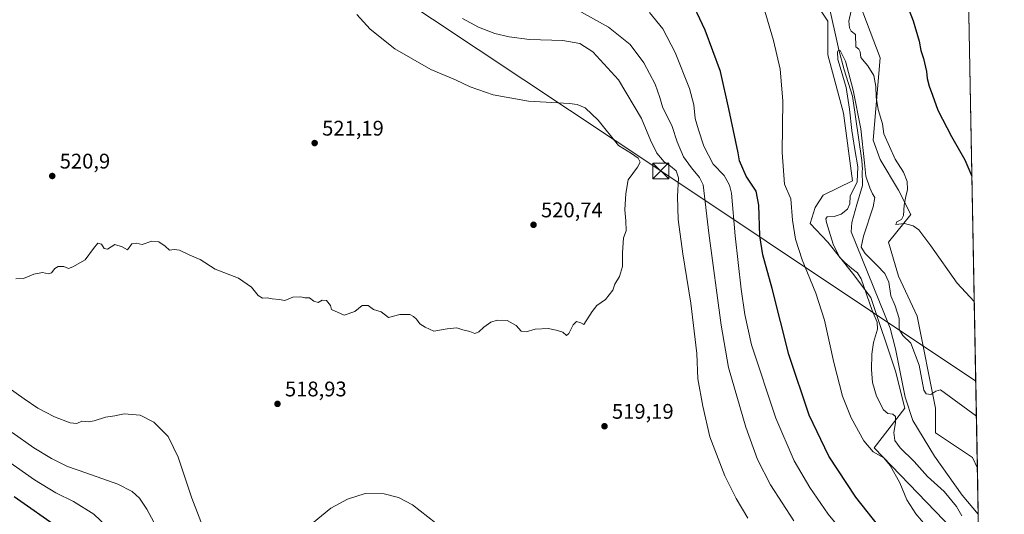
# Model space of a CAD drawing. Units: metres. Extents: x 624379 to 627830, y 4736494 to 4738869.
# Drawn here: x 627364 to 627830, y 4737222 to 4737456 of the extents above; entities that cross this region are included whole.
import ezdxf

# ---------------------------------------------------------------- set-up
doc = ezdxf.new("R2010")
doc.units = ezdxf.units.M
doc.header["$MEASUREMENT"] = 0
for name, color, linetype, lineweight in [('Arbolado forestal CxS', 92, 'Continuous', 0), ('Comarca CxS', 21, 'Continuous', 0), ('Comunidad Autónoma CxS', 142, 'Continuous', 0), ('Corriente natural lineal', 142, 'Continuous', 13), ('Cultivos herbáceos CxS', 92, 'Continuous', 0), ('Curva de nivel maestra', 30, 'Continuous', 30), ('Curva de nivel normal', 30, 'Continuous', 0), ('Huerta CxS', 92, 'Continuous', 0), ('Instalación de servicios públicos CxS', 91, 'Continuous', 0), ('Municipio CxS', 4, 'Continuous', 0), ('Provincia CxS', 1, 'Continuous', 0), ('Punto de cota en terreno', 7, 'Continuous', 0), ('Rótulo de punto de cota en terreno', 7, 'Continuous', 0), ('Tendido', 6, 'Continuous', 0), ('Torre de tendido puntual', 7, 'Continuous', 0)]:
    doc.layers.add(name, color=color, linetype=linetype, lineweight=lineweight)
doc.styles.add('Style-Arial', font='txt')

# ---------------------------------------------------------------- blocks, each defined once
blk = doc.blocks.new('*U15')
at = {"layer": 'Arbolado forestal CxS', "color": 92, "linetype": 'Continuous', "lineweight": 0}
blk.add_polyline3d([(627754.9672999998, 4737479.636299999, 495.1345000000001), (627770.9404999996, 4737437.497300001, 497.0840999999928), (627767.5506999996, 4737398.5669, 492.9959999999992), (627770.9392999997, 4737389.544299999, 492.9383999999991), (627779.6520999996, 4737375.013300001, 493.4643000000069), (627785.4606999997, 4737363.3891, 495.3372999999993), (627774.9178999999, 4737350.426300001, 493.3843999999954), (627779.6508999999, 4737334.327099999, 492.828800000003), (627788.3636999996, 4737315.4363, 491.7758000000031), (627797.0767999999, 4737271.8431, 489.5864000000002), (627797.0762999998, 4737260.218499999, 488.8380999999936), (627814.5022, 4737248.5943, 488.9011000000028), (627816.8392000003, 4737243.449100001, 488.6423000000068), (627817.6118999999, 4737201.7553, 492.8626999999979), (627768.0751, 4737253.0515, 493.9315000000061), (627782.5544999996, 4737271.843499999, 489.4085000000051), (627778.1980999997, 4737289.2805, 488.7312999999995), (627766.5805000003, 4737324.1555, 490.1094000000012), (627757.8680999996, 4737335.7807, 489.6821000000054), (627746.2514000004, 4737350.311699999, 491.8834999999963), (627737.8825000003, 4737359.1667, 492.7128999999986), (627740.2625000002, 4737366.842700001, 492.2412999999942), (627743.9528999999, 4737372.6417, 491.8165000000009), (627757.8690999999, 4737379.373500001, 490.6649999999936), (627753.5137, 4737411.341499999, 490.9691000000021), (627746.2533999998, 4737438.949899999, 490.8983000000007), (627746.2537000002, 4737454.934900001, 491.3009000000021), (627737.5409000004, 4737468.012499999, 492.0396000000038)], dxfattribs=at)
blk = doc.blocks.new('*U23')
at = {"layer": 'Cultivos herbáceos CxS', "color": 92, "linetype": 'Continuous', "lineweight": 0}
blk.add_polyline3d([(627737.5409000004, 4737468.012499999, 492.0396000000038), (627746.2537000002, 4737454.934900001, 491.3009000000021), (627746.2533999998, 4737438.949899999, 490.8983000000007), (627753.5137, 4737411.341499999, 490.9691000000021), (627757.8690999999, 4737379.373500001, 490.6649999999936), (627743.9528999999, 4737372.6417, 491.8165000000009), (627740.2625000002, 4737366.842700001, 492.2412999999942), (627737.8825000003, 4737359.1667, 492.7128999999986), (627746.2514000004, 4737350.311699999, 491.8834999999963), (627757.8680999996, 4737335.7807, 489.6821000000054), (627766.5805000003, 4737324.1555, 490.1094000000012), (627778.1980999997, 4737289.2805, 488.7312999999995), (627782.5544999996, 4737271.843499999, 489.4085000000051), (627768.0751, 4737253.0515, 493.9315000000061), (627817.6118999999, 4737201.7553, 492.8626999999979)], dxfattribs=at)
blk.add_polyline3d([(627812.4056000002, 4737482.698899999, 506.9559000000008), (627816.8392000003, 4737243.449100001, 488.6423000000068), (627814.5022, 4737248.5943, 488.9011000000028), (627797.0762999998, 4737260.218499999, 488.8380999999936), (627797.0767999999, 4737271.8431, 489.5864000000002), (627788.3636999996, 4737315.4363, 491.7758000000031), (627779.6508999999, 4737334.327099999, 492.828800000003), (627774.9178999999, 4737350.426300001, 493.3843999999954), (627785.4606999997, 4737363.3891, 495.3372999999993), (627779.6520999996, 4737375.013300001, 493.4643000000069), (627770.9392999997, 4737389.544299999, 492.9383999999991), (627767.5506999996, 4737398.5669, 492.9959999999992), (627770.9404999996, 4737437.497300001, 497.0840999999928), (627754.9672999998, 4737479.636299999, 495.1345000000001), (627747.7065000003, 4737495.621300001, 496.4049999999989), (627740.4528999999, 4737508.560500001, 494.8089999999939), (627740.9539000001, 4737514.9255, 493.4179000000004), (627751.5900999998, 4737522.779100001, 495.6794999999984), (627767.3065, 4737530.740300001, 500.1573000000063), (627774.1986999996, 4737535.3375, 502.633799999996), (627777.8517000005, 4737540.949899999, 502.9333000000043), (627786.9168999996, 4737543.5733, 503.3797999999952), (627797.9912999999, 4737521.865700001, 507.553700000004), (627808.8614999996, 4737488.417500001, 507.0461000000069)], close=True, dxfattribs=at)
blk = doc.blocks.new('5PATER')
at = {"layer": 'Huerta CxS', "linetype": 'Continuous', "lineweight": 0}
h = blk.add_hatch(color=51, dxfattribs=at)
edge = h.paths.add_edge_path()
edge.add_ellipse((0, 0), major_axis=(-0.1095731443231308, -0.1110710700762829), ratio=0.9994222409660322, start_angle=0, end_angle=360)
blk = doc.blocks.new('5TTEND')
at = {"layer": 'Instalación de servicios públicos CxS', "color": 7, "linetype": 'Continuous', "lineweight": 0}
for p, q in [((-0.375, 0.3754), (0.375, -0.3746)), ((0.3720000000000001, 0.3784000000000001), (-0.3720000000000001, -0.3776))]:
    blk.add_line(p, q, dxfattribs=at)
at = {"layer": 'Instalación de servicios públicos CxS', "color": 7, "linetype": 'Continuous', "lineweight": 0, "flags": 128}
blk.add_lwpolyline([(-0.375, -0.3746), (0.375, -0.3746), (0.375, 0.3754), (-0.375, 0.3754), (-0.3720000000000001, -0.3776)], dxfattribs=at)

msp = doc.modelspace()

# ---------------------------------------------------------------- linework, layer by layer
at = {"layer": 'Arbolado forestal CxS', "color": 92, "linetype": 'Continuous', "lineweight": 0, "extrusion": (0.0002547427023737437, -0.01374444362109373, 0.9999055082235032), "elevation": -64462.24762001601, "flags": 128}
msp.add_lwpolyline([(627816.6943356077, 4736804.886771307), (627817.0985119735, 4736783.081811624)], dxfattribs=at)
at = {"layer": 'Arbolado forestal CxS', "color": 92, "linetype": 'Continuous', "lineweight": 0}
for points in [[(627777.8517000005, 4737540.949899999, 502.9333000000043), (627774.1986999996, 4737535.3375, 502.633799999996), (627767.3065, 4737530.740300001, 500.1573000000063), (627751.5900999998, 4737522.779100001, 495.6794999999984), (627740.9539000001, 4737514.9255, 493.4179000000004), (627740.4528999999, 4737508.560500001, 494.8089999999939), (627747.7065000003, 4737495.621300001, 496.4049999999989), (627754.9672999998, 4737479.636299999, 495.1345000000001), (627770.9404999996, 4737437.497300001, 497.0840999999928), (627767.5506999996, 4737398.5669, 492.9959999999992), (627770.9392999997, 4737389.544299999, 492.9383999999991), (627779.6520999996, 4737375.013300001, 493.4643000000069), (627785.4606999997, 4737363.3891, 495.3372999999993), (627774.9178999999, 4737350.426300001, 493.3843999999954), (627779.6508999999, 4737334.327099999, 492.828800000003), (627788.3636999996, 4737315.4363, 491.7758000000031), (627797.0767999999, 4737271.8431, 489.5864000000002), (627797.0762999998, 4737260.218499999, 488.8380999999936), (627814.5022, 4737248.5943, 488.9011000000028), (627816.8393000001, 4737243.449100001, 488.6423000000068)], [(627737.5409000004, 4737468.012499999, 492.0396000000038), (627746.2537000002, 4737454.934900001, 491.3009000000021), (627746.2533999998, 4737438.949899999, 490.8983000000007), (627753.5137, 4737411.341499999, 490.9691000000021), (627757.8690999999, 4737379.373500001, 490.6649999999936), (627743.9528999999, 4737372.6417, 491.8165000000009), (627740.2625000002, 4737366.842700001, 492.2412999999942), (627737.8825000003, 4737359.1667, 492.7128999999986), (627746.2514000004, 4737350.311699999, 491.8834999999963), (627757.8680999996, 4737335.7807, 489.6821000000054), (627766.5805000003, 4737324.1555, 490.1094000000012), (627778.1980999997, 4737289.2805, 488.7312999999995), (627782.5544999996, 4737271.843499999, 489.4085000000051), (627768.0751, 4737253.0515, 493.9315000000061), (627817.6118999999, 4737201.7553, 492.8626999999979)]]:
    msp.add_polyline3d(points, dxfattribs=at)
at = {"layer": 'Comarca CxS', "color": 21, "linetype": 'Continuous', "lineweight": 0, "flags": 128}
msp.add_lwpolyline([(624902.9024473053, 4736502.375347104), (624420.6100009436, 4736493.54998261), (624410.917670194, 4737030.728953989), (624384.8146867299, 4738477.437095489), (624378.8700009438, 4738806.909982585), (624651.3520611993, 4738811.897725823), (625051.3764224158, 4738819.22011175), (625923.3298000013, 4738835.181199999), (626102.3803727425, 4738838.458604006), (626915.563647459, 4738853.343779263), (627549.9328241976, 4738864.955811883), (627786.7100009702, 4738869.289982588), (627792.2162342459, 4738572.161458918), (627826.5652076205, 4736718.612745332), (627828.0820999995, 4736636.762499999), (627829.5800009686, 4736555.929982608), (627726.6039276505, 4736554.045645858)], close=True, dxfattribs=at)
at = {"layer": 'Comunidad Autónoma CxS', "color": 142, "linetype": 'Continuous', "lineweight": 0, "flags": 128}
msp.add_lwpolyline([(624902.9024473053, 4736502.375347104), (624420.6100009436, 4736493.54998261), (624410.917670194, 4737030.728953989), (624384.8146867299, 4738477.437095489), (624378.8700009438, 4738806.909982585), (624651.3520611993, 4738811.897725823), (625051.3764224158, 4738819.22011175), (625923.3298000013, 4738835.181199999), (626102.3803727425, 4738838.458604006), (626915.563647459, 4738853.343779263), (627549.9328241976, 4738864.955811883), (627786.7100009702, 4738869.289982588), (627792.2162342459, 4738572.161458918), (627826.5652076205, 4736718.612745332), (627828.0820999995, 4736636.762499999), (627829.5800009686, 4736555.929982608), (627726.6039276505, 4736554.045645858)], close=True, dxfattribs=at)
at = {"layer": 'Corriente natural lineal', "color": 142, "linetype": 'Continuous', "lineweight": 13}
msp.add_polyline3d([(627730.3701, 4737510.360099999, 492.0981999999931), (627730.2600999996, 4737506.670100001, 492.0283999999957), (627731.8201000001, 4737501.2401, 492.1370000000024), (627739.1700999998, 4737489.4101, 492.9670000000042), (627743.9382999997, 4737475.231100001, 491.8867999999929), (627746.4928000001, 4737463.2941, 491.9046999999992), (627751.3876, 4737441.333699999, 490.3319999999949), (627753.9012000002, 4737431.808599999, 490.7593000000052), (627757.8699000003, 4737419.5055, 491.2501000000047), (627762.2067, 4737388.971899999, 490.3301000000066), (627762.5000999998, 4737384.790100001, 490.4891999999964), (627762.3935000002, 4737384.132099999, 490.5178000000015), (627762.6323999995, 4737377.1721, 489.7387000000017), (627759.8542999999, 4737368.176200001, 489.2856999999931), (627757.4730000002, 4737359.7095, 488.8773999999976), (627757.2818999998, 4737355.310799999, 488.428899999999), (627775.5701000001, 4737309.620100001, 489.4881000000024), (627778.2401000002, 4737299.920100001, 489.1931999999942), (627782.8000999996, 4737277.050100001, 489.1594000000041), (627786.2801000001, 4737266.0001, 488.3870000000024), (627796.5800999999, 4737249.120100001, 487.7373999999982), (627809.6700999998, 4737230.7401, 487.7994999999937), (627817.2401000002, 4737221.6501, 488.3426999999938), (627817.2433000002, 4737221.646299999, 488.3424999999989)], dxfattribs=at)
at = {"layer": 'Cultivos herbáceos CxS', "color": 92, "linetype": 'Continuous', "lineweight": 0, "extrusion": (0.001413870952359141, -0.07629654063702195, 0.9970841683908903), "elevation": -360060.4178280412, "flags": 128}
msp.add_lwpolyline([(715481.0840546932, 4711298.579996792), (715481.0840546932, 4711058.589347905)], dxfattribs=at)
at = {"layer": 'Cultivos herbáceos CxS', "color": 92, "linetype": 'Continuous', "lineweight": 0}
for points in [[(627777.8517000005, 4737540.949899999, 502.9333000000043), (627774.1986999996, 4737535.3375, 502.633799999996), (627767.3065, 4737530.740300001, 500.1573000000063), (627751.5900999998, 4737522.779100001, 495.6794999999984), (627740.9539000001, 4737514.9255, 493.4179000000004), (627740.4528999999, 4737508.560500001, 494.8089999999939), (627747.7065000003, 4737495.621300001, 496.4049999999989), (627754.9672999998, 4737479.636299999, 495.1345000000001), (627770.9404999996, 4737437.497300001, 497.0840999999928), (627767.5506999996, 4737398.5669, 492.9959999999992), (627770.9392999997, 4737389.544299999, 492.9383999999991), (627779.6520999996, 4737375.013300001, 493.4643000000069), (627785.4606999997, 4737363.3891, 495.3372999999993), (627774.9178999999, 4737350.426300001, 493.3843999999954), (627779.6508999999, 4737334.327099999, 492.828800000003), (627788.3636999996, 4737315.4363, 491.7758000000031), (627797.0767999999, 4737271.8431, 489.5864000000002), (627797.0762999998, 4737260.218499999, 488.8380999999936), (627814.5022, 4737248.5943, 488.9011000000028), (627816.8393000001, 4737243.449100001, 488.6423000000068)], [(627737.5409000004, 4737468.012499999, 492.0396000000038), (627746.2537000002, 4737454.934900001, 491.3009000000021), (627746.2533999998, 4737438.949899999, 490.8983000000007), (627753.5137, 4737411.341499999, 490.9691000000021), (627757.8690999999, 4737379.373500001, 490.6649999999936), (627743.9528999999, 4737372.6417, 491.8165000000009), (627740.2625000002, 4737366.842700001, 492.2412999999942), (627737.8825000003, 4737359.1667, 492.7128999999986), (627746.2514000004, 4737350.311699999, 491.8834999999963), (627757.8680999996, 4737335.7807, 489.6821000000054), (627766.5805000003, 4737324.1555, 490.1094000000012), (627778.1980999997, 4737289.2805, 488.7312999999995), (627782.5544999996, 4737271.843499999, 489.4085000000051), (627768.0751, 4737253.0515, 493.9315000000061), (627817.6118999999, 4737201.7553, 492.8626999999979)]]:
    msp.add_polyline3d(points, dxfattribs=at)
at = {"layer": 'Curva de nivel maestra', "color": 30, "linetype": 'Continuous', "lineweight": 30, "elevation": 500, "flags": 128}
for points in [[(627770.1500000004, 4737216.2601), (627759.3499999996, 4737229.8301), (627746.6799999997, 4737249.1801), (627737.2999999998, 4737268.540100001), (627727.7000000002, 4737297.1801), (627719.8600000005, 4737328.440099999), (627715.4400000004, 4737344.360099999), (627714.0899999999, 4737353.340100001), (627713.6100000005, 4737367.860099999), (627712.2800000003, 4737374.540100001), (627707.6699999999, 4737381.590100001), (627704.4400000004, 4737388.8101), (627703.75, 4737392.670100001), (627699.4000000004, 4737413.5001), (627695.4000000004, 4737431.0801), (627688.2400000002, 4737450.6801), (627680.4900000002, 4737467.220100001)], [(627783.5599999997, 4737462.720100001), (627786.5300000003, 4737455.0001), (627789.2800000003, 4737445.4901), (627790.1100000005, 4737440.950099999), (627791.3200000003, 4737437.270099999), (627792.8499999996, 4737431.1601), (627793.1399999997, 4737427.8301), (627794.0199999996, 4737424.1601), (627795.6900000004, 4737419.8301), (627798.2199999997, 4737412.840100001), (627804.7000000002, 4737400.3301), (627810.9400000004, 4737389.360099999), (627814.2790000001, 4737381.605000001)], [(627361.6299999999, 4737230.110099999), (627383.2000000002, 4737214.960100001)]]:
    msp.add_lwpolyline(points, dxfattribs=at)
at = {"layer": 'Curva de nivel normal', "color": 30, "linetype": 'Continuous', "lineweight": 0, "flags": 128}
for points, elevation in [([(627621.2199999997, 4737463.9301), (627642.5800000001, 4737452.0601), (627652.8499999996, 4737443.890100001), (627659.2400000002, 4737435.190099999), (627664.5599999997, 4737425.0801), (627666.75, 4737418.790100001), (627668.0800000001, 4737414.3301), (627672.5599999997, 4737405.130100001), (627675.0499999998, 4737397.840100001), (627677.9100000003, 4737390.780099999), (627681.6900000004, 4737385.4801), (627685.5899999999, 4737380.940099999), (627687.2000000002, 4737377.460100001), (627690.0099999999, 4737354.600099999), (627695.8399999999, 4737311.100099999), (627699.3099999997, 4737291.020099999), (627707.4100000003, 4737262.800100001), (627712.8799999999, 4737247.590100001), (627719.0899999999, 4737235.5801), (627730.0499999998, 4737218.540100001)], 510), ([(627795.8099999997, 4737212.370100001), (627787.7100000001, 4737221.870100001), (627783.5300000003, 4737228.5701), (627780.25, 4737236.4901), (627775.6900000004, 4737244.700099999), (627772.5800000001, 4737248.3101), (627767.6799999997, 4737251.140100001), (627763.1699999999, 4737256.340100001), (627757.25, 4737267.270099999), (627753.1699999999, 4737277.5101), (627749.0099999999, 4737293.5101), (627744.5599999997, 4737313.540100001), (627740.5, 4737326.2601), (627734.0999999996, 4737342.020099999), (627730.8899999997, 4737351.8101), (627729.5300000003, 4737360.7501), (627728.6699999999, 4737370.840100001), (627725.6399999997, 4737377.840100001), (627724.6500000004, 4737392.840100001), (627724.8899999997, 4737417.1601), (627723.6799999997, 4737432.1601), (627720.5700000003, 4737445.710100001), (627715.6699999999, 4737462.350099999)], 495), ([(627362.4900000002, 4737333.040100001), (627366.0999999996, 4737333.200099999), (627371.0199999996, 4737335.1801), (627375.0999999996, 4737336.030099999), (627377.8600000005, 4737335.3201), (627379.3700000001, 4737335.800100001), (627380.8399999999, 4737337.840100001), (627382.4299999997, 4737338.860099999), (627385.0899999999, 4737338.8201), (627387.29, 4737337.960100001), (627389.4600000001, 4737338.720100001), (627395.2800000003, 4737341.940099999), (627399.1100000005, 4737347.420100001), (627401.2300000006, 4737349.9001), (627402.9100000003, 4737349.4901), (627404.1600000003, 4737347.380100001), (627405.79, 4737347.0101), (627409.3099999997, 4737349.280099999), (627412.6500000004, 4737348.100099999), (627415.2000000002, 4737346.800100001), (627417.2800000003, 4737349.5101), (627419.3499999996, 4737349.9301), (627422.2300000006, 4737349.3301), (627426.7800000003, 4737350.870100001), (627430.0099999999, 4737350.520099999), (627433, 4737348.540100001), (627435.1100000005, 4737346.5801), (627437.2400000002, 4737346.920100001), (627439.8899999997, 4737346.540100001), (627444.7300000006, 4737344.220100001), (627449.5599999997, 4737342.130100001), (627456.6100000005, 4737337.670100001), (627467.7599999999, 4737333.390100001), (627473.8700000001, 4737329.040100001), (627477.0199999996, 4737325.130100001), (627478.9699999997, 4737323.9101), (627481.2000000002, 4737323.970100001), (627483.6100000005, 4737323.5601), (627486.9500000002, 4737323.2501), (627489.6100000005, 4737322.8301), (627493.3300000001, 4737324.3101), (627497.1100000005, 4737324.450099999), (627499.0499999998, 4737324.0101), (627501.2000000002, 4737324.0101), (627503.2699999996, 4737322.4301), (627505.2699999996, 4737321.790100001), (627507.2699999996, 4737323.0001), (627509.3499999996, 4737322.800100001), (627511.2400000002, 4737320.370100001), (627511.6799999997, 4737318.5101), (627517.5999999996, 4737315.8201), (627522.7300000006, 4737317.590100001), (627526.0999999996, 4737320.350099999), (627529.0199999996, 4737320.4301), (627531.4199999999, 4737318.460100001), (627535.1399999997, 4737317.390100001), (627538.6100000005, 4737314.7501), (627543.9800000006, 4737316.120100001), (627548.5999999996, 4737316.1801), (627550.4000000004, 4737315.200099999), (627551.8399999999, 4737313.880100001), (627553.4600000001, 4737311.7401), (627555.9400000004, 4737310.220100001), (627559.9600000001, 4737308.220100001), (627566.3600000005, 4737309.440099999), (627570.8799999999, 4737309.880100001), (627573.6299999999, 4737308.890100001), (627577.04, 4737308.120100001), (627579.2999999998, 4737307.1501), (627581.2699999996, 4737307.940099999), (627583.5999999996, 4737310.220100001), (627586.9400000004, 4737312.540100001), (627589.8499999996, 4737313.4801), (627594.6100000005, 4737313.2601), (627598.8499999996, 4737311.030099999), (627601.2599999999, 4737308.350099999), (627603.5899999999, 4737307.920100001), (627607.8700000001, 4737309.270099999), (627614.0800000001, 4737309.5601), (627617.7599999999, 4737308.6801), (627620.9000000004, 4737307.8201), (627622.6699999999, 4737306.200099999), (627623.8399999999, 4737307.100099999), (627625.7800000003, 4737311.3301), (627627.4299999997, 4737312.840100001), (627629.4900000002, 4737312.220100001), (627630.8200000003, 4737311.4901), (627634.79, 4737317.630100001), (627637.04, 4737320.390100001), (627641.1200000001, 4737323.2301), (627644.54, 4737327.600099999), (627645.54, 4737330.5001), (627647.8099999997, 4737334.200099999), (627649.1500000004, 4737338.920100001), (627649.1200000001, 4737345.300100001), (627649.6600000003, 4737352.5001), (627650.8200000003, 4737355.7301), (627650.6699999999, 4737360.520099999), (627650.3200000003, 4737365.630100001), (627650.75, 4737373.3201), (627651.9000000004, 4737379.9001), (627656.2599999999, 4737385.790100001), (627657.5300000003, 4737388.2301), (627656.5899999999, 4737390.090100001), (627653.3899999997, 4737392.300100001), (627647.2000000002, 4737396.110099999), (627637.6699999999, 4737408.0001), (627631.4900000002, 4737413.950099999), (627627.7199999997, 4737415.5101), (627624.0599999997, 4737415.970100001), (627604.8099999997, 4737417.050100001), (627588.0099999999, 4737420.0801), (627577.2100000001, 4737423.920100001), (627570.2100000001, 4737427.140100001), (627558.5599999997, 4737432.090100001), (627541.5800000001, 4737441.860099999), (627529.8499999996, 4737451.1501), (627523.5999999996, 4737458.0801)], 520), ([(627661.9500000002, 4737459.0701), (627668.2800000003, 4737451.3201), (627674.1200000001, 4737440.1601), (627680.7599999999, 4737423.120100001), (627682.8399999999, 4737415.3201), (627683.4600000001, 4737408.790100001), (627685.1299999999, 4737403.5001), (627687.6200000001, 4737395.8201), (627691.9699999997, 4737387.210100001), (627697.1399999997, 4737381.9801), (627699.7199999997, 4737377.370100001), (627700.6100000005, 4737373.530099999), (627702.4500000002, 4737353.370100001), (627705.2100000001, 4737328.1601), (627706.9400000004, 4737316.220100001), (627710.1200000001, 4737301.850099999), (627721.6200000001, 4737267.1801), (627730.2300000006, 4737246.9101), (627737.6299999999, 4737234.300100001), (627746.4199999999, 4737221.7301), (627757.6200000001, 4737208.0601)], 505), ([(627757.29, 4737459.860099999), (627756.1799999997, 4737454.8301), (627756.5, 4737451.790100001), (627757.1399999997, 4737450.190099999), (627759.29, 4737448.6601), (627759.4900000002, 4737442.770099999), (627760.7699999996, 4737441.690099999), (627761.4699999997, 4737440.380100001), (627761.7999999998, 4737437.6601), (627765.04, 4737433.7401), (627767.9100000003, 4737429.140100001), (627768.9199999999, 4737424.0001), (627769.0800000001, 4737418.9001), (627769.9699999997, 4737413.1501), (627772.0899999999, 4737406.3201), (627772.6600000003, 4737401.5801), (627777.9900000002, 4737389.5801), (627781.8700000001, 4737383.460100001), (627783.75, 4737379.0101), (627783.9000000004, 4737375.220100001), (627782.9900000002, 4737371.9801), (627782.2999999998, 4737367.840100001), (627781.9600000001, 4737363.0001), (627780.9400000004, 4737361.140100001), (627778.7999999998, 4737359.9901), (627778.3899999997, 4737358.720100001), (627782.4900000002, 4737359.170100001), (627786.4600000001, 4737358.110099999), (627789.2400000002, 4737356.2601), (627794.8200000003, 4737348.600099999), (627807.2400000002, 4737331.0101), (627815.3765000004, 4737322.3847)], 495), ([(627708.4600000001, 4737219.8101), (627702.9199999999, 4737229.1801), (627697.5800000001, 4737239.800100001), (627690.4800000006, 4737258.2501), (627687.1900000004, 4737272.7401), (627684.75, 4737285.7301), (627684.2199999997, 4737297.640100001), (627681.5, 4737321.5101), (627677.6600000003, 4737344.8301), (627675.5099999999, 4737361.090100001), (627675.1600000003, 4737371.960100001), (627675.5800000001, 4737380.7401), (627674.5800000001, 4737384.050100001), (627671.8200000003, 4737386.390100001), (627668.8700000001, 4737388.440099999), (627665.4199999999, 4737392.5101), (627662.3200000003, 4737398.600099999), (627658.1500000004, 4737408.9001), (627647.2400000002, 4737427.140100001), (627635.1200000001, 4737440.4001), (627628.9600000001, 4737444.360099999), (627620.9299999997, 4737445.700099999), (627605.2599999999, 4737446.300100001), (627595.5899999999, 4737447.440099999), (627588.8700000001, 4737449.090100001), (627581.04, 4737452.040100001), (627573.5099999999, 4737456.090100001)], 515), ([(627809.5199999996, 4737220.960100001), (627806.9900000002, 4737225.4101), (627801.1299999999, 4737232.4001), (627793.2300000006, 4737239.5101), (627787.0199999996, 4737246.630100001), (627780.3200000003, 4737253.1601), (627777.9199999999, 4737256.4901), (627777.4100000003, 4737260.360099999), (627778.1399999997, 4737264.9101), (627778.1799999997, 4737267.850099999), (627776.9299999997, 4737268.960100001), (627774.5099999999, 4737269.2601), (627772.5, 4737271.100099999), (627769.2400000002, 4737277.530099999), (627767.2999999998, 4737284.0101), (627766.75, 4737290.090100001), (627766.9699999997, 4737297.440099999), (627767.8099999997, 4737302.970100001), (627769.6100000005, 4737309.280099999), (627769.4600000001, 4737312.5701), (627767.2000000002, 4737318.130100001), (627761.8799999999, 4737333.030099999), (627760.2100000001, 4737335.8101), (627757.4500000002, 4737337.950099999), (627754.2699999996, 4737340.7501), (627751.6500000004, 4737343.290100001), (627748.7000000002, 4737349.5001), (627745.5599999997, 4737359.610099999), (627745.1900000004, 4737361.390100001), (627745.8399999999, 4737362.4101), (627749.1200000001, 4737362.460100001), (627752.5, 4737363.6601), (627755.4100000003, 4737366.040100001), (627756.5300000003, 4737368.5001), (627756.7599999999, 4737372.170100001), (627760, 4737378.9101), (627760.3799999999, 4737385.940099999), (627758.9000000004, 4737394.140100001), (627757.4500000002, 4737403.2401), (627756.4500000002, 4737413.210100001), (627754.8700000001, 4737423.520099999), (627752.5599999997, 4737431.5001), (627750.9100000003, 4737436.7401), (627750.7100000001, 4737440.350099999), (627751.25, 4737441.270099999), (627751.9800000006, 4737441.050100001), (627754.5099999999, 4737435.950099999), (627758.0800000001, 4737422.300100001), (627761.75, 4737403.9801), (627763.4900000002, 4737387.850099999), (627764.2199999997, 4737381.5701), (627766.0300000003, 4737376.0001), (627767.2400000002, 4737373.2401), (627768.3799999999, 4737371.5101), (627767.5800000001, 4737367.0601), (627763.04, 4737353.170100001), (627761.9699999997, 4737348.0801), (627763.7999999998, 4737344.970100001), (627769.4000000004, 4737339.5601), (627773.0599999997, 4737335.610099999), (627774.9900000002, 4737331.4101), (627775.9800000006, 4737324.950099999), (627777.9800000006, 4737320.280099999), (627779.9500000002, 4737314.3201), (627779.9500000002, 4737308.9901), (627781.6399999997, 4737306.200099999), (627785.4800000006, 4737302.620100001), (627789.3399999999, 4737292.2401), (627791.5599999997, 4737280.440099999), (627792.5899999999, 4737278.6801), (627794.8799999999, 4737278.2501), (627797.2400000002, 4737279.870100001), (627799.4100000003, 4737280.470100001), (627816.3825000003, 4737268.0941)], 490), ([(627358.7800000003, 4737281.670100001), (627366.3700000001, 4737276.2601), (627372.9000000004, 4737271.800100001), (627380.75, 4737267.690099999), (627388.1799999997, 4737264.950099999), (627391.3099999997, 4737264.5601), (627393.7000000002, 4737265.7601), (627396.8499999996, 4737265.420100001), (627399.4699999997, 4737265.840100001), (627404.8300000001, 4737267.5801), (627409.2000000002, 4737268.200099999), (627413.7199999997, 4737269.2401), (627421.2800000003, 4737268.520099999), (627427.7199999997, 4737265.280099999), (627434.5, 4737258.4001), (627439.2400000002, 4737248.7301), (627445.6799999997, 4737229.270099999), (627451.8200000003, 4737213.3201)], 515), ([(627428.79, 4737215.8101), (627424.4100000003, 4737224.100099999), (627420.8499999996, 4737229.220100001), (627417.4400000004, 4737232.4901), (627410.6799999997, 4737235.840100001), (627395.6200000001, 4737241.3201), (627386.9600000001, 4737244.210100001), (627379.29, 4737248.050100001), (627370.9199999999, 4737253.050100001), (627360.7699999996, 4737260.390100001)], 510), ([(627408.6299999999, 4737212.880100001), (627399.2800000003, 4737221.720100001), (627389.7699999996, 4737227.700099999), (627381.2999999998, 4737231.860099999), (627371.3300000001, 4737237.890100001), (627358.5, 4737246.9301)], 505), ([(627502.4299999997, 4737217.270099999), (627511.2699999996, 4737224.540100001), (627519.2400000002, 4737228.800100001), (627527.5, 4737231.450099999), (627536.5800000001, 4737231.370100001), (627543.2699999996, 4737229.590100001), (627549.9000000004, 4737226.120100001), (627560.7999999998, 4737217.640100001)], 515)]:
    msp.add_lwpolyline(points, dxfattribs=dict(at, elevation=elevation))
at = {"layer": 'Municipio CxS', "color": 4, "linetype": 'Continuous', "lineweight": 0, "flags": 128}
msp.add_lwpolyline([(627792.2162342459, 4738572.161458918), (627826.5652076205, 4736718.612745332), (627825.9790000012, 4736718.530999999), (627814.1949999998, 4736717.127033334), (627808.9634498811, 4736713.847520429), (627808.5990000003, 4736713.619033336), (627803.7780000003, 4736710.598), (627796.1969999997, 4736703.170000001), (627788.1470000009, 4736691.654999998), (627781.985000001, 4736675.519999999), (627780.8000000002, 4736672.414999999), (627762.8795878377, 4736632.690505487), (627755.8549999995, 4736617.119000002), (627739.4609999993, 4736579.712999999), (627726.8750000002, 4736554.673000001), (627726.6039276505, 4736554.045645858), (624902.9024473053, 4736502.375347104)], dxfattribs=at)
at = {"layer": 'Provincia CxS', "color": 1, "linetype": 'Continuous', "lineweight": 0, "flags": 128}
msp.add_lwpolyline([(624902.9024473053, 4736502.375347104), (624420.6100009436, 4736493.54998261), (624410.917670194, 4737030.728953989), (624384.8146867299, 4738477.437095489), (624378.8700009438, 4738806.909982585), (624651.3520611993, 4738811.897725823), (625051.3764224158, 4738819.22011175), (625923.3298000013, 4738835.181199999), (626102.3803727425, 4738838.458604006), (626915.563647459, 4738853.343779263), (627549.9328241976, 4738864.955811883), (627786.7100009702, 4738869.289982588), (627792.2162342459, 4738572.161458918), (627826.5652076205, 4736718.612745332), (627828.0820999995, 4736636.762499999), (627829.5800009686, 4736555.929982608), (627726.6039276505, 4736554.045645858)], close=True, dxfattribs=at)
at = {"layer": 'Tendido', "color": 6, "linetype": 'Continuous', "lineweight": 0}
msp.add_polyline3d([(625096.7237, 4738820.050200001, 526.3111000000063), (625201.8499999996, 4738752.695, 534.2709000000032), (625472.0702999998, 4738581.2367, 535.482600000003), (625627.9850000005, 4738481.164999999, 518.8665000000037), (625894.665, 4738311.26, 513.1738999999943), (626093.5127999998, 4738184.8386, 527.9438999999984), (626398.0168000003, 4738074.774499999, 493.9225000000006), (626689.8163999999, 4737968.687999999, 499.6247000000003), (626912.8606000004, 4737886.8257, 541.6524000000063), (627142.9850000005, 4737734.425000001, 538.2574000000022), (627407.9000000004, 4737556.800000001, 526.9328999999998), (627667.2421000004, 4737384.0635, 520.4380999999995), (627816.0762, 4737284.6261, 491.1074999999983)], dxfattribs=at)

# ---------------------------------------------------------------- block references
at = {"layer": 'Arbolado forestal CxS', "color": 92, "linetype": 'Continuous', "lineweight": 0}
msp.add_blockref('*U15', (0, 0), dxfattribs=at)
at = {"layer": 'Cultivos herbáceos CxS', "color": 92, "linetype": 'Continuous', "lineweight": 0}
msp.add_blockref('*U23', (0, 0), dxfattribs=at)
at = {"layer": 'Punto de cota en terreno', "color": 7, "linetype": 'Continuous', "lineweight": 0, "xscale": 10, "yscale": 10, "zscale": 10}
for p in [(627503.6799999997, 4737397.25, 521.1900000000023), (627379.6799999997, 4737381.67, 520.8999999999943), (627607.1200000001, 4737358.600000001, 520.7400000000052), (627486.1200000001, 4737273.9, 518.929999999993), (627640.6500000004, 4737263.310000001, 519.1900000000023)]:
    msp.add_blockref('5PATER', p, dxfattribs=at)
at = {"layer": 'Torre de tendido puntual', "color": 7, "linetype": 'Continuous', "lineweight": 0, "xscale": 10, "yscale": 10, "zscale": 10}
msp.add_blockref('5TTEND', (627667.2421000004, 4737384.0635, 520.4380999999995), dxfattribs=at)

# ---------------------------------------------------------------- texts
at = {"layer": 'Rótulo de punto de cota en terreno', "color": 7, "linetype": 'Continuous', "lineweight": 0, "style": 'Style-Arial'}
for s, p in [('521,19', (627507.2078, 4737400.777799999)), ('520,9', (627383.2078, 4737385.197799999)), ('520,74', (627610.6478000004, 4737362.127800001)), ('518,93', (627489.6478000004, 4737277.427800001)), ('519,19', (627644.1777999997, 4737266.8378))]:
    msp.add_text(s, height=7.000000000000002, dxfattribs=at).set_placement(p)

doc.saveas('drawing.dxf')
